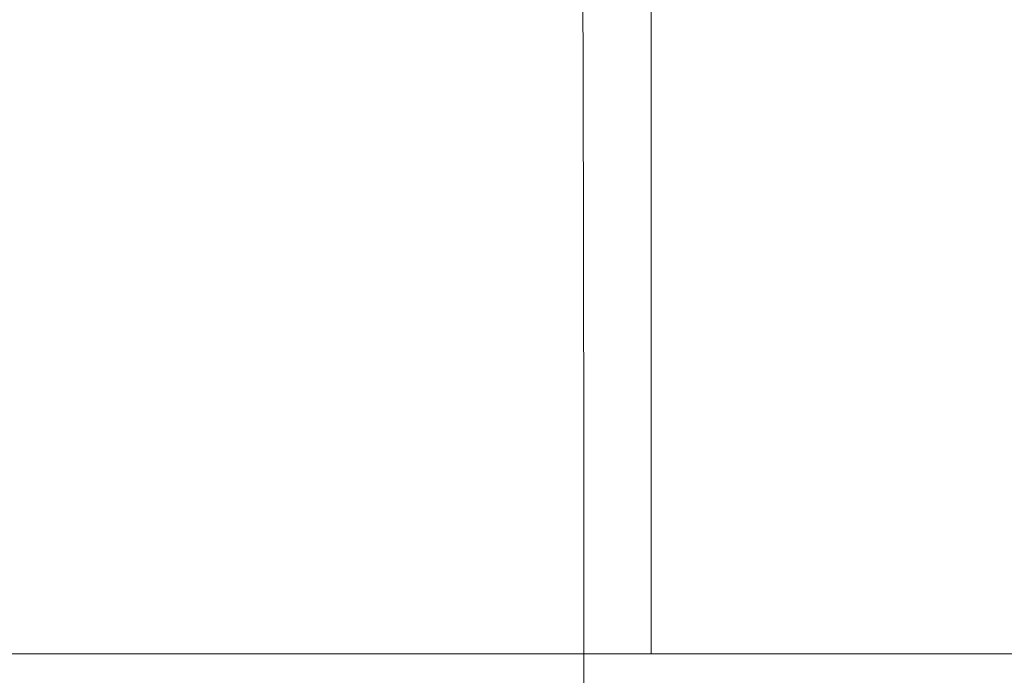
# Model space of a CAD drawing. Extents: x -105 to 105, y -114 to 0.
# Drawn here: x 58 to 68, y -33 to -26 of the extents above; entities that cross this region are included whole.
import ezdxf

# ---------------------------------------------------------------- set-up
doc = ezdxf.new("R2010")
doc.units = 0
doc.header["$LTSCALE"] = 500
doc.header["$MEASUREMENT"] = 0
doc.layers.add('NOVOTERM_GRAFITMAT', color=7, linetype='Continuous')

msp = doc.modelspace()

# ---------------------------------------------------------------- linework, layer by layer
at = {"layer": 'NOVOTERM_GRAFITMAT', "lineweight": 0}
for points, invisible_edges in [([(64.491, -19.094, -12.277), (64.491, -33.167, -12.277), (57.454, -33.167, -0.002), (57.454, -19.094, -0.002)], 5), ([(57.454, -19.094, -0.002), (57.454, -33.167, -0.002), (64.491, -33.167, 12.273), (64.491, -19.094, 12.273)], 3), ([(78.566, -19.094, -12.277), (78.566, -33.167, -12.277), (64.491, -33.167, -12.277), (64.491, -19.094, -12.277)], 1), ([(78.566, -33.167, 12.273), (78.566, -19.094, 12.273), (64.491, -19.094, 12.273), (64.491, -33.167, 12.273)], 13), ([(60.734, -26.753, -1.035), (60.683, -26.753, -0.002), (60.663, -23.524, -0.002), (60.714, -23.524, -1.037)], 15), ([(60.734, -26.753, 1.031), (60.714, -23.524, 1.033), (60.663, -23.524, -0.002), (60.683, -26.753, -0.002)], 15), ([(60.885, -26.753, -2.058), (60.734, -26.753, -1.035), (60.714, -23.524, -1.037), (60.866, -23.524, -2.062)], 15), ([(60.885, -26.753, 2.054), (60.866, -23.524, 2.058), (60.714, -23.524, 1.033), (60.734, -26.753, 1.031)], 15), ([(60.885, -26.753, -2.058), (60.866, -23.524, -2.062), (61.115, -23.524, -3.067), (61.134, -26.753, -3.061)], 15), ([(60.885, -26.753, 2.054), (61.134, -26.753, 3.057), (61.115, -23.524, 3.063), (60.866, -23.524, 2.058)], 15), ([(61.134, -26.753, -3.061), (61.115, -23.524, -3.067), (61.461, -23.524, -4.042), (61.48, -26.753, -4.035)], 15), ([(61.134, -26.753, 3.057), (61.48, -26.753, 4.031), (61.461, -23.524, 4.039), (61.115, -23.524, 3.063)], 15), ([(61.919, -26.753, -4.969), (61.48, -26.753, -4.035), (61.461, -23.524, -4.042), (61.902, -23.524, -4.979)], 15), ([(61.919, -26.753, 4.966), (61.902, -23.524, 4.975), (61.461, -23.524, 4.039), (61.48, -26.753, 4.031)], 15), ([(62.448, -26.753, -5.856), (61.919, -26.753, -4.969), (61.902, -23.524, -4.979), (62.431, -23.524, -5.867)], 15), ([(62.448, -26.753, 5.853), (62.431, -23.524, 5.864), (61.902, -23.524, 4.975), (61.919, -26.753, 4.966)], 15), ([(62.448, -26.753, -5.856), (62.431, -23.524, -5.867), (63.044, -23.524, -6.7), (63.059, -26.753, -6.687)], 15), ([(62.448, -26.753, 5.853), (63.059, -26.753, 6.684), (63.044, -23.524, 6.697), (62.431, -23.524, 5.864)], 15), ([(63.059, -26.753, -6.687), (63.044, -23.524, -6.7), (63.734, -23.524, -7.468), (63.748, -26.753, -7.454)], 11), ([(63.059, -26.753, 6.684), (63.748, -26.753, 7.45), (63.734, -23.524, 7.465), (63.044, -23.524, 6.697)], 13), ([(64.509, -26.753, 8.144), (64.497, -23.524, 8.16), (63.734, -23.524, 7.465), (63.748, -26.753, 7.45)], 15), ([(64.509, -26.753, -8.148), (63.748, -26.753, -7.454), (63.734, -23.524, -7.468), (64.497, -23.524, -8.163)], 15), ([(65.335, -26.753, 8.76), (65.324, -23.524, 8.777), (64.497, -23.524, 8.16), (64.509, -26.753, 8.144)], 15), ([(65.335, -26.753, -8.764), (64.509, -26.753, -8.148), (64.497, -23.524, -8.163), (65.324, -23.524, -8.78)], 15), ([(65.335, -26.753, 8.76), (66.215, -26.753, 9.292), (66.206, -23.524, 9.31), (65.324, -23.524, 8.777)], 15), ([(65.335, -26.753, -8.764), (65.324, -23.524, -8.78), (66.206, -23.524, -9.313), (66.215, -26.753, -9.296)], 15), ([(66.215, -26.753, 9.292), (67.143, -26.753, 9.735), (67.136, -23.524, 9.754), (66.206, -23.524, 9.31)], 15), ([(66.215, -26.753, -9.296), (66.206, -23.524, -9.313), (67.136, -23.524, -9.757), (67.143, -26.753, -9.739)], 15), ([(68.11, -26.753, -10.086), (67.143, -26.753, -9.739), (67.136, -23.524, -9.757), (68.105, -23.524, -10.105)], 15), ([(68.11, -26.753, 10.083), (68.105, -23.524, 10.102), (67.136, -23.524, 9.754), (67.143, -26.753, 9.735)], 15), ([(69.107, -26.753, -10.337), (68.11, -26.753, -10.086), (68.105, -23.524, -10.105), (69.103, -23.524, -10.357)], 15), ([(69.107, -26.753, 10.334), (69.103, -23.524, 10.353), (68.105, -23.524, 10.102), (68.11, -26.753, 10.083)], 15), ([(60.744, -30.91, -1.034), (60.693, -30.91, -0.002), (60.683, -26.753, -0.002), (60.734, -26.753, -1.035)], 15), ([(60.744, -30.91, 1.03), (60.734, -26.753, 1.031), (60.683, -26.753, -0.002), (60.693, -30.91, -0.002)], 15), ([(60.895, -30.91, -2.056), (60.744, -30.91, -1.034), (60.734, -26.753, -1.035), (60.885, -26.753, -2.058)], 15), ([(60.895, -30.91, 2.052), (60.885, -26.753, 2.054), (60.734, -26.753, 1.031), (60.744, -30.91, 1.03)], 15), ([(60.895, -30.91, -2.056), (60.885, -26.753, -2.058), (61.134, -26.753, -3.061), (61.144, -30.91, -3.058)], 15), ([(60.895, -30.91, 2.052), (61.144, -30.91, 3.055), (61.134, -26.753, 3.057), (60.885, -26.753, 2.054)], 15), ([(61.144, -30.91, -3.058), (61.134, -26.753, -3.061), (61.48, -26.753, -4.035), (61.489, -30.91, -4.031)], 15), ([(61.144, -30.91, 3.055), (61.489, -30.91, 4.028), (61.48, -26.753, 4.031), (61.134, -26.753, 3.057)], 15), ([(61.928, -30.91, -4.965), (61.489, -30.91, -4.031), (61.48, -26.753, -4.035), (61.919, -26.753, -4.969)], 15), ([(61.928, -30.91, 4.961), (61.919, -26.753, 4.966), (61.48, -26.753, 4.031), (61.489, -30.91, 4.028)], 15), ([(62.456, -30.91, -5.851), (61.928, -30.91, -4.965), (61.919, -26.753, -4.969), (62.448, -26.753, -5.856)], 15), ([(62.456, -30.91, 5.847), (62.448, -26.753, 5.853), (61.919, -26.753, 4.966), (61.928, -30.91, 4.961)], 15), ([(62.456, -30.91, -5.851), (62.448, -26.753, -5.856), (63.059, -26.753, -6.687), (63.067, -30.91, -6.681)], 15), ([(62.456, -30.91, 5.847), (63.067, -30.91, 6.677), (63.059, -26.753, 6.684), (62.448, -26.753, 5.853)], 15), ([(63.067, -30.91, -6.681), (63.059, -26.753, -6.687), (63.748, -26.753, -7.454), (63.755, -30.91, -7.447)], 11), ([(63.067, -30.91, 6.677), (63.755, -30.91, 7.443), (63.748, -26.753, 7.45), (63.059, -26.753, 6.684)], 13), ([(64.516, -30.91, 8.137), (64.509, -26.753, 8.144), (63.748, -26.753, 7.45), (63.755, -30.91, 7.443)], 15), ([(64.516, -30.91, -8.14), (63.755, -30.91, -7.447), (63.748, -26.753, -7.454), (64.509, -26.753, -8.148)], 15), ([(65.34, -30.91, 8.752), (65.335, -26.753, 8.76), (64.509, -26.753, 8.144), (64.516, -30.91, 8.137)], 15), ([(65.34, -30.91, -8.755), (64.516, -30.91, -8.14), (64.509, -26.753, -8.148), (65.335, -26.753, -8.764)], 15), ([(65.34, -30.91, 8.752), (66.22, -30.91, 9.284), (66.215, -26.753, 9.292), (65.335, -26.753, 8.76)], 15), ([(65.34, -30.91, -8.755), (65.335, -26.753, -8.764), (66.215, -26.753, -9.296), (66.22, -30.91, -9.287)], 15), ([(66.22, -30.91, 9.284), (67.147, -30.91, 9.726), (67.143, -26.753, 9.735), (66.215, -26.753, 9.292)], 15), ([(66.22, -30.91, -9.287), (66.215, -26.753, -9.296), (67.143, -26.753, -9.739), (67.147, -30.91, -9.729)], 15), ([(68.113, -30.91, -10.077), (67.147, -30.91, -9.729), (67.143, -26.753, -9.739), (68.11, -26.753, -10.086)], 15), ([(68.113, -30.91, 10.073), (68.11, -26.753, 10.083), (67.143, -26.753, 9.735), (67.147, -30.91, 9.726)], 15), ([(69.109, -30.91, -10.327), (68.113, -30.91, -10.077), (68.11, -26.753, -10.086), (69.107, -26.753, -10.337)], 15), ([(69.109, -30.91, 10.324), (69.107, -26.753, 10.334), (68.11, -26.753, 10.083), (68.113, -30.91, 10.073)], 15), ([(60.744, -30.91, -1.034), (60.747, -35.688, -1.033), (60.696, -35.688, -0.002), (60.693, -30.91, -0.002)], 15), ([(60.744, -30.91, 1.03), (60.693, -30.91, -0.002), (60.696, -35.688, -0.002), (60.747, -35.688, 1.03)], 15), ([(60.895, -30.91, -2.056), (60.898, -35.688, -2.055), (60.747, -35.688, -1.033), (60.744, -30.91, -1.034)], 15), ([(60.895, -30.91, 2.052), (60.744, -30.91, 1.03), (60.747, -35.688, 1.03), (60.898, -35.688, 2.052)], 15), ([(60.895, -30.91, -2.056), (61.144, -30.91, -3.058), (61.147, -35.688, -3.057), (60.898, -35.688, -2.055)], 15), ([(60.895, -30.91, 2.052), (60.898, -35.688, 2.052), (61.147, -35.688, 3.054), (61.144, -30.91, 3.055)], 15), ([(61.144, -30.91, -3.058), (61.489, -30.91, -4.031), (61.492, -35.688, -4.03), (61.147, -35.688, -3.057)], 15), ([(61.144, -30.91, 3.055), (61.147, -35.688, 3.054), (61.492, -35.688, 4.026), (61.489, -30.91, 4.028)], 15), ([(61.928, -30.91, -4.965), (61.931, -35.688, -4.963), (61.492, -35.688, -4.03), (61.489, -30.91, -4.031)], 15), ([(61.928, -30.91, 4.961), (61.489, -30.91, 4.028), (61.492, -35.688, 4.026), (61.931, -35.688, 4.96)], 15), ([(62.456, -30.91, -5.851), (62.459, -35.688, -5.849), (61.931, -35.688, -4.963), (61.928, -30.91, -4.965)], 15), ([(62.456, -30.91, 5.847), (61.928, -30.91, 4.961), (61.931, -35.688, 4.96), (62.459, -35.688, 5.845)], 15), ([(62.456, -30.91, -5.851), (63.067, -30.91, -6.681), (63.069, -35.688, -6.679), (62.459, -35.688, -5.849)], 15), ([(62.456, -30.91, 5.847), (62.459, -35.688, 5.845), (63.069, -35.688, 6.675), (63.067, -30.91, 6.677)], 15), ([(63.067, -30.91, -6.681), (63.755, -30.91, -7.447), (63.758, -35.688, -7.445), (63.069, -35.688, -6.679)], 13), ([(63.067, -30.91, 6.677), (63.069, -35.688, 6.675), (63.758, -35.688, 7.441), (63.755, -30.91, 7.443)], 11), ([(64.516, -30.91, 8.137), (63.755, -30.91, 7.443), (63.758, -35.688, 7.441), (64.518, -35.688, 8.134)], 15), ([(64.516, -30.91, -8.14), (64.518, -35.688, -8.138), (63.758, -35.688, -7.445), (63.755, -30.91, -7.447)], 15), ([(65.34, -30.91, 8.752), (64.516, -30.91, 8.137), (64.518, -35.688, 8.134), (65.342, -35.688, 8.749)], 15), ([(65.34, -30.91, -8.755), (65.342, -35.688, -8.753), (64.518, -35.688, -8.138), (64.516, -30.91, -8.14)], 15), ([(65.34, -30.91, 8.752), (65.342, -35.688, 8.749), (66.222, -35.688, 9.281), (66.22, -30.91, 9.284)], 15), ([(65.34, -30.91, -8.755), (66.22, -30.91, -9.287), (66.222, -35.688, -9.284), (65.342, -35.688, -8.753)], 15), ([(66.22, -30.91, 9.284), (66.222, -35.688, 9.281), (67.148, -35.688, 9.723), (67.147, -30.91, 9.726)], 15), ([(66.22, -30.91, -9.287), (67.147, -30.91, -9.729), (67.148, -35.688, -9.726), (66.222, -35.688, -9.284)], 15), ([(68.113, -30.91, -10.077), (68.114, -35.688, -10.074), (67.148, -35.688, -9.726), (67.147, -30.91, -9.729)], 15), ([(68.113, -30.91, 10.073), (67.147, -30.91, 9.726), (67.148, -35.688, 9.723), (68.114, -35.688, 10.07)], 15), ([(69.109, -30.91, -10.327), (69.109, -35.688, -10.324), (68.114, -35.688, -10.074), (68.113, -30.91, -10.077)], 15), ([(69.109, -30.91, 10.324), (68.113, -30.91, 10.073), (68.114, -35.688, 10.07), (69.109, -35.688, 10.321)], 15), ([(57.454, -33.167, -0.002), (78.566, -33.167, 12.273), (64.491, -33.167, 12.273), (57.454, -33.167, -0.002)], 9), ([(78.566, -33.167, -12.277), (57.454, -33.167, -0.002), (64.491, -33.167, -12.277), (78.566, -33.167, -12.277)], 15), ([(78.566, -33.167, -12.277), (78.566, -33.167, 12.273), (57.454, -33.167, -0.002), (78.566, -33.167, -12.277)], 15)]:
    msp.add_3dface(points, dxfattribs=dict(at, invisible_edges=invisible_edges))

doc.saveas('drawing.dxf')
